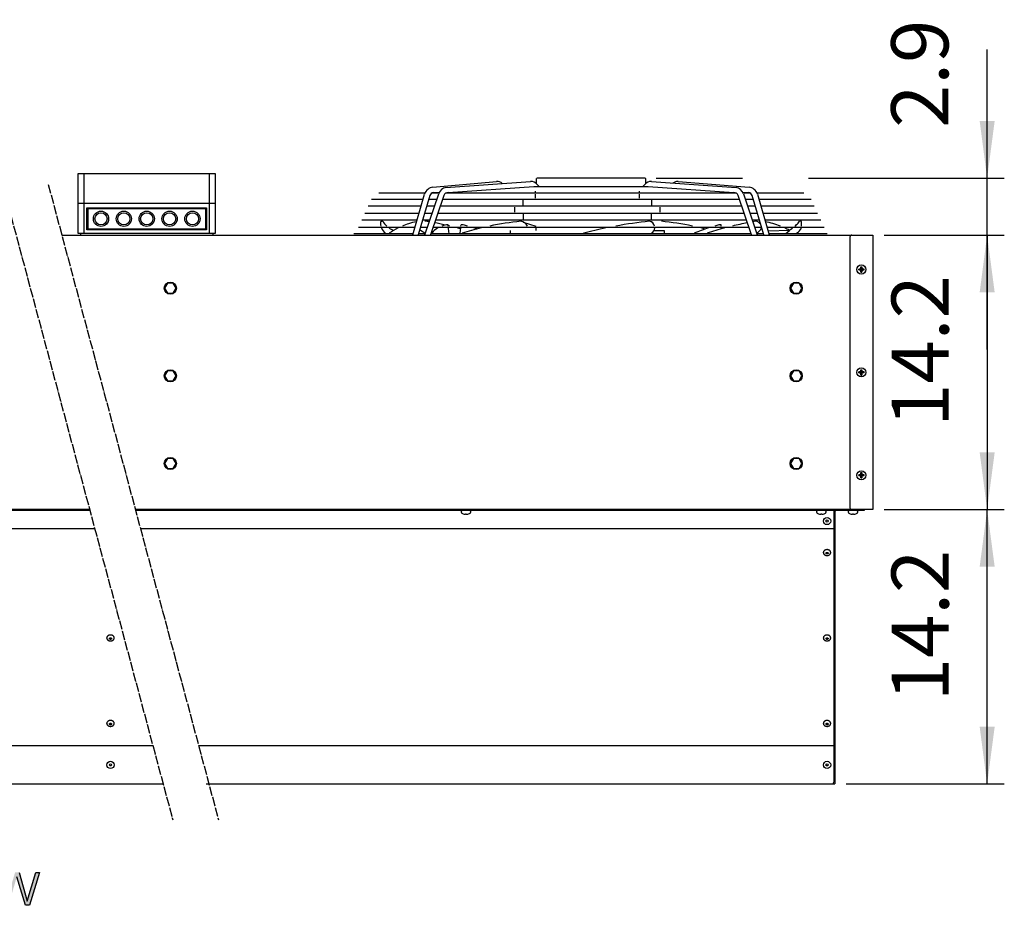
# Model space of a CAD drawing. Units: millimetres. Extents: x 14730 to 26963, y 19817 to 28761.
# Drawn here: x 19120 to 20412, y 26497 to 27658 of the extents above; entities that cross this region are included whole.
import ezdxf

# ---------------------------------------------------------------- set-up
doc = ezdxf.new("R2010")
doc.units = ezdxf.units.MM
doc.linetypes.add('DOT_CENTER', pattern=[14, 12, -1, 0, -1])
doc.layers.add('1', color=7, linetype='Continuous')
doc.styles.add('CONVERTER_18', font='txt.shx', dxfattribs={"width": 0.9})
doc.dimstyles.new('ME10_DIM_10', dxfattribs={"dimtxt": 75, "dimasz": 75, "dimexe": 22.5, "dimexo": 15, "dimgap": 27, "dimtad": 1, "dimdec": 1, "dimlfac": 0.03937, "dimdsep": 46, "dimtxsty": 'CONVERTER_18', "dimsah": 1, "dimcen": 0.09, "dimclrd": 6, "dimclre": 6, "dimclrt": 3, "dimadec": 0, "dimazin": 0, "dimtfac": 1, "dimtdec": 4, "dimtix": 1, "dimtmove": 0, "dimatfit": 3, "dimfxl": 1, "dimtolj": 1, "dimtzin": 0, "dimarcsym": 0})
doc.dimstyles.new('ME10_DIM_94', dxfattribs={"dimtxt": 75, "dimasz": 75, "dimexe": 22.5, "dimexo": 15, "dimgap": 27, "dimtad": 1, "dimdec": 1, "dimlfac": 0.03937, "dimdsep": 46, "dimtxsty": 'CONVERTER_18', "dimsah": 1, "dimcen": 0.09, "dimclrd": 6, "dimclre": 6, "dimclrt": 3, "dimadec": 0, "dimazin": 0, "dimtfac": 1, "dimtdec": 4, "dimtix": 1, "dimtmove": 0, "dimatfit": 3, "dimfxl": 1, "dimtolj": 1, "dimtzin": 0, "dimarcsym": 0})
doc.dimstyles.new('ME10_DIM_95', dxfattribs={"dimtxt": 75, "dimasz": 75, "dimexe": 22.5, "dimexo": 15, "dimgap": 27, "dimtad": 1, "dimdec": 1, "dimlfac": 0.03937, "dimdsep": 46, "dimtxsty": 'CONVERTER_18', "dimsah": 1, "dimcen": 0.09, "dimclrd": 6, "dimclre": 6, "dimclrt": 3, "dimadec": 0, "dimazin": 0, "dimtfac": 1, "dimtdec": 4, "dimtix": 1, "dimtmove": 0, "dimatfit": 3, "dimfxl": 1, "dimtolj": 1, "dimtzin": 0, "dimarcsym": 0})
pattern_1 = [(45, (0, 0), (-0.07071067812, 0.07071067812), [])]

# ---------------------------------------------------------------- blocks, each defined once
blk = doc.blocks.new('*D3')
at = {"layer": '1', "color": 6, "linetype": 'Continuous'}
for p, q in [((20389.4, 27450.6), (20389.4, 27619.5)), ((19955.3, 27450.6), (20068.6, 27450.6)), ((20155.1, 27450.6), (20411.9, 27450.6)), ((20389.4, 27375.8), (20389.4, 27450.6)), ((20254.4, 27375.8), (20411.9, 27375.8)), ((20389.4, 27225.8), (20389.4, 27375.8))]:
    blk.add_line(p, q, dxfattribs=at)
at = {"layer": '1', "color": 6}
for points in [[(20379.6, 27525.6), (20399.3, 27525.6), (20389.4, 27450.6)], [(20399.3, 27300.8), (20379.6, 27300.8), (20389.4, 27375.8)]]:
    blk.add_solid(points, dxfattribs=at)
at = {"layer": '1', "color": 3, "insert": (20362, 27516.5), "char_height": 75, "attachment_point": 7, "rotation": 90, "line_spacing_factor": 0.454545, "style": 'CONVERTER_18'}
blk.add_mtext('2.9', dxfattribs=at)
blk = doc.blocks.new('*D89')
at = {"layer": '1', "color": 6, "linetype": 'Continuous'}
for p, q in [((20254.4, 27375.8), (20411.9, 27375.8)), ((20389.4, 27375.8), (20389.4, 27015.8)), ((20254.4, 27015.8), (20411.9, 27015.8))]:
    blk.add_line(p, q, dxfattribs=at)
at = {"layer": '1', "color": 6}
for points in [[(20399.3, 27300.8), (20379.6, 27300.8), (20389.4, 27375.8)], [(20379.6, 27090.8), (20399.3, 27090.8), (20389.4, 27015.8)]]:
    blk.add_solid(points, dxfattribs=at)
at = {"layer": '1', "color": 3, "insert": (20362.4, 27124.4), "char_height": 75, "attachment_point": 7, "rotation": 90, "line_spacing_factor": 0.454545, "style": 'CONVERTER_18'}
blk.add_mtext('14.2', dxfattribs=at)
blk = doc.blocks.new('*D90')
at = {"layer": '1', "color": 6, "linetype": 'Continuous'}
for p, q in [((20254.4, 27015.8), (20411.9, 27015.8)), ((20389.4, 26655.8), (20389.4, 27015.8)), ((20204.4, 26655.8), (20411.9, 26655.8))]:
    blk.add_line(p, q, dxfattribs=at)
at = {"layer": '1', "color": 6}
for points in [[(20399.3, 26940.8), (20379.6, 26940.8), (20389.4, 27015.8)], [(20379.6, 26730.8), (20399.3, 26730.8), (20389.4, 26655.8)]]:
    blk.add_solid(points, dxfattribs=at)
at = {"layer": '1', "color": 3, "insert": (20362.4, 26764.4), "char_height": 75, "attachment_point": 7, "rotation": 90, "line_spacing_factor": 0.454545, "style": 'CONVERTER_18'}
blk.add_mtext('14.2', dxfattribs=at)

msp = doc.modelspace()

# ---------------------------------------------------------------- hatches: boundary and pattern name
at = {"layer": '1', "linetype": 'Continuous'}
h = msp.add_hatch(dxfattribs=at)
h.set_pattern_fill('_USER', color=6, scale=0.1, angle=45, pattern_type=0)
h.set_pattern_definition(pattern_1)
edge = h.paths.add_edge_path()
edge.add_line((20223.92, 27328.3), (20223.92, 27327.3))
edge.add_line((20223.92, 27327.3), (20224.92, 27327.3))
edge.add_line((20224.92, 27327.3), (20224.92, 27328.3))
edge.add_arc((20226.92, 27328.3), 2, 89.99796, 180.00204, ccw=False)
edge.add_line((20226.92, 27330.3), (20227.92, 27330.3))
edge.add_line((20227.92, 27330.3), (20227.92, 27331.3))
edge.add_line((20227.92, 27331.3), (20226.92, 27331.3))
edge.add_arc((20226.94, 27333.31), 2.01, 180.38683, 269.61317, ccw=False)
edge.add_line((20224.92, 27333.3), (20224.92, 27334.3))
edge.add_line((20224.92, 27334.3), (20223.92, 27334.3))
edge.add_line((20223.92, 27334.3), (20223.92, 27333.17))
edge.add_arc((20221.92, 27333.3), 2, 269.99946, 356.27971, ccw=False)
edge.add_line((20221.92, 27331.3), (20220.92, 27331.3))
edge.add_line((20220.92, 27331.3), (20220.92, 27330.3))
edge.add_line((20220.92, 27330.3), (20221.92, 27330.3))
edge.add_arc((20221.92, 27328.3), 2, -0.00094, 90.00094, ccw=False)
h = msp.add_hatch(dxfattribs=at)
h.set_pattern_fill('_USER', color=6, scale=0.1, angle=45, pattern_type=0)
h.set_pattern_definition(pattern_1)
edge = h.paths.add_edge_path()
edge.add_line((20223.92, 27193.3), (20223.92, 27192.3))
edge.add_line((20223.92, 27192.3), (20224.92, 27192.3))
edge.add_line((20224.92, 27192.3), (20224.92, 27193.3))
edge.add_arc((20226.92, 27193.3), 2, 89.99796, 180.00204, ccw=False)
edge.add_line((20226.92, 27195.3), (20227.92, 27195.3))
edge.add_line((20227.92, 27195.3), (20227.92, 27196.3))
edge.add_line((20227.92, 27196.3), (20226.92, 27196.3))
edge.add_arc((20226.94, 27198.31), 2.01, 180.38683, 269.61317, ccw=False)
edge.add_line((20224.92, 27198.3), (20224.92, 27199.3))
edge.add_line((20224.92, 27199.3), (20223.92, 27199.3))
edge.add_line((20223.92, 27199.3), (20223.92, 27198.17))
edge.add_arc((20221.92, 27198.3), 2, 269.99946, 356.27971, ccw=False)
edge.add_line((20221.92, 27196.3), (20220.92, 27196.3))
edge.add_line((20220.92, 27196.3), (20220.92, 27195.3))
edge.add_line((20220.92, 27195.3), (20221.92, 27195.3))
edge.add_arc((20221.92, 27193.3), 2, -0.00094, 90.00094, ccw=False)
h = msp.add_hatch(dxfattribs=at)
h.set_pattern_fill('_USER', color=6, scale=0.1, angle=45, pattern_type=0)
h.set_pattern_definition(pattern_1)
edge = h.paths.add_edge_path()
edge.add_line((20223.92, 27058.3), (20223.92, 27057.3))
edge.add_line((20223.92, 27057.3), (20224.92, 27057.3))
edge.add_line((20224.92, 27057.3), (20224.92, 27058.3))
edge.add_arc((20226.92, 27058.3), 2, 89.99796, 180.00204, ccw=False)
edge.add_line((20226.92, 27060.3), (20227.92, 27060.3))
edge.add_line((20227.92, 27060.3), (20227.92, 27061.3))
edge.add_line((20227.92, 27061.3), (20226.92, 27061.3))
edge.add_arc((20226.94, 27063.31), 2.01, 180.38683, 269.61317, ccw=False)
edge.add_line((20224.92, 27063.3), (20224.92, 27064.3))
edge.add_line((20224.92, 27064.3), (20223.92, 27064.3))
edge.add_line((20223.92, 27064.3), (20223.92, 27063.17))
edge.add_arc((20221.92, 27063.3), 2, 269.99946, 356.27971, ccw=False)
edge.add_line((20221.92, 27061.3), (20220.92, 27061.3))
edge.add_line((20220.92, 27061.3), (20220.92, 27060.3))
edge.add_line((20220.92, 27060.3), (20221.92, 27060.3))
edge.add_arc((20221.92, 27058.3), 2, -0.00094, 90.00094, ccw=False)
msp.add_hatch(color=3, dxfattribs=at).paths.add_polyline_path([(19133.13, 26496.66), (19127.69, 26496.66), (19116.44, 26533.83), (19105.55, 26496.66), (19100.11, 26496.66), (19087.41, 26539.83), (19092.85, 26539.83), (19102.65, 26502.25), (19103.01, 26502.25), (19114.26, 26539.83), (19119.71, 26539.83), (19130.23, 26502.25), (19141.48, 26539.83), (19146.2, 26539.83)])

# ---------------------------------------------------------------- linework, layer by layer
at = {"color": 6, "linetype": 'Continuous'}
for p, q in [((20174.67, 26959.13), (20174.67, 26959.72)), ((20184.17, 26959.13), (20184.17, 26959.72)), ((19234.67, 26847.05), (19234.67, 26847.65)), ((19244.17, 26847.05), (19244.17, 26847.65)), ((20174.67, 26847.05), (20174.67, 26847.65)), ((20184.17, 26847.05), (20184.17, 26847.65)), ((19234.67, 26734.97), (19234.67, 26735.57)), ((19244.17, 26734.97), (19244.17, 26735.57)), ((20174.67, 26734.97), (20174.67, 26735.57)), ((20184.17, 26734.97), (20184.17, 26735.57))]:
    msp.add_line(p, q, dxfattribs=at)
for points in [[(20184.17, 26959.72), (20184.06, 26960.51), (20183.7, 26961.26), (20183.14, 26961.94), (20182.39, 26962.5), (20181.49, 26962.92), (20180.48, 26963.18), (20179.42, 26963.27), (20178.37, 26963.18), (20177.36, 26962.92), (20176.46, 26962.5), (20175.71, 26961.94), (20175.14, 26961.26), (20174.79, 26960.51), (20174.67, 26959.72)], [(20174.67, 26959.13), (20174.79, 26958.34), (20175.14, 26957.59), (20175.71, 26956.91), (20176.46, 26956.35), (20177.36, 26955.93), (20178.37, 26955.67), (20179.42, 26955.58), (20180.48, 26955.67), (20181.49, 26955.93), (20182.39, 26956.35), (20183.14, 26956.91), (20183.7, 26957.59), (20184.06, 26958.34), (20184.17, 26959.13)], [(20180.79, 26958.63), (20180.74, 26958.92), (20180.58, 26959.19), (20180.32, 26959.41), (20179.99, 26959.56), (20179.62, 26959.64), (20179.23, 26959.64), (20178.86, 26959.56), (20178.53, 26959.41), (20178.27, 26959.19), (20178.11, 26958.92), (20178.06, 26958.63), (20178.11, 26958.34), (20178.27, 26958.08), (20178.53, 26957.86), (20178.86, 26957.7), (20179.23, 26957.62), (20179.62, 26957.62), (20179.99, 26957.7), (20180.32, 26957.86), (20180.58, 26958.08), (20180.74, 26958.34), (20180.79, 26958.63)], [(19244.17, 26847.65), (19244.06, 26848.44), (19243.7, 26849.19), (19243.14, 26849.86), (19242.39, 26850.42), (19241.49, 26850.84), (19240.48, 26851.11), (19239.42, 26851.19), (19238.37, 26851.11), (19237.36, 26850.84), (19236.46, 26850.42), (19235.71, 26849.86), (19235.14, 26849.19), (19234.79, 26848.44), (19234.67, 26847.65)], [(19234.67, 26847.05), (19234.79, 26846.26), (19235.14, 26845.51), (19235.71, 26844.84), (19236.46, 26844.27), (19237.36, 26843.85), (19238.37, 26843.59), (19239.42, 26843.5), (19240.48, 26843.59), (19241.49, 26843.85), (19242.39, 26844.27), (19243.14, 26844.84), (19243.7, 26845.51), (19244.06, 26846.26), (19244.17, 26847.05)], [(19240.79, 26846.55), (19240.74, 26846.84), (19240.58, 26847.11), (19240.32, 26847.33), (19239.99, 26847.48), (19239.62, 26847.57), (19239.23, 26847.57), (19238.86, 26847.48), (19238.53, 26847.33), (19238.27, 26847.11), (19238.11, 26846.84), (19238.06, 26846.55), (19238.11, 26846.27), (19238.27, 26846), (19238.53, 26845.78), (19238.86, 26845.62), (19239.23, 26845.54), (19239.62, 26845.54), (19239.99, 26845.62), (19240.32, 26845.78), (19240.58, 26846), (19240.74, 26846.27), (19240.79, 26846.55)], [(20184.17, 26847.65), (20184.06, 26848.44), (20183.7, 26849.19), (20183.14, 26849.86), (20182.39, 26850.42), (20181.49, 26850.84), (20180.48, 26851.11), (20179.42, 26851.19), (20178.37, 26851.11), (20177.36, 26850.84), (20176.46, 26850.42), (20175.71, 26849.86), (20175.14, 26849.19), (20174.79, 26848.44), (20174.67, 26847.65)], [(20174.67, 26847.05), (20174.79, 26846.26), (20175.14, 26845.51), (20175.71, 26844.84), (20176.46, 26844.27), (20177.36, 26843.85), (20178.37, 26843.59), (20179.42, 26843.5), (20180.48, 26843.59), (20181.49, 26843.85), (20182.39, 26844.27), (20183.14, 26844.84), (20183.7, 26845.51), (20184.06, 26846.26), (20184.17, 26847.05)], [(20180.79, 26846.55), (20180.74, 26846.84), (20180.58, 26847.11), (20180.32, 26847.33), (20179.99, 26847.48), (20179.62, 26847.57), (20179.23, 26847.57), (20178.86, 26847.48), (20178.53, 26847.33), (20178.27, 26847.11), (20178.11, 26846.84), (20178.06, 26846.55), (20178.11, 26846.27), (20178.27, 26846), (20178.53, 26845.78), (20178.86, 26845.62), (20179.23, 26845.54), (20179.62, 26845.54), (20179.99, 26845.62), (20180.32, 26845.78), (20180.58, 26846), (20180.74, 26846.27), (20180.79, 26846.55)], [(19244.17, 26735.57), (19244.06, 26736.36), (19243.7, 26737.11), (19243.14, 26737.78), (19242.39, 26738.34), (19241.49, 26738.76), (19240.48, 26739.03), (19239.42, 26739.12), (19238.37, 26739.03), (19237.36, 26738.76), (19236.46, 26738.34), (19235.71, 26737.78), (19235.14, 26737.11), (19234.79, 26736.36), (19234.67, 26735.57)], [(20184.17, 26735.57), (20184.06, 26736.36), (20183.7, 26737.11), (20183.14, 26737.78), (20182.39, 26738.34), (20181.49, 26738.76), (20180.48, 26739.03), (20179.42, 26739.12), (20178.37, 26739.03), (20177.36, 26738.76), (20176.46, 26738.34), (20175.71, 26737.78), (20175.14, 26737.11), (20174.79, 26736.36), (20174.67, 26735.57)], [(19234.67, 26734.97), (19234.79, 26734.18), (19235.14, 26733.43), (19235.71, 26732.76), (19236.46, 26732.19), (19237.36, 26731.77), (19238.37, 26731.51), (19239.42, 26731.42), (19240.48, 26731.51), (19241.49, 26731.77), (19242.39, 26732.19), (19243.14, 26732.76), (19243.7, 26733.43), (19244.06, 26734.18), (19244.17, 26734.97)], [(19240.79, 26734.47), (19240.74, 26734.76), (19240.58, 26735.03), (19240.32, 26735.25), (19239.99, 26735.41), (19239.62, 26735.49), (19239.23, 26735.49), (19238.86, 26735.41), (19238.53, 26735.25), (19238.27, 26735.03), (19238.11, 26734.76), (19238.06, 26734.47), (19238.11, 26734.19), (19238.27, 26733.92), (19238.53, 26733.7), (19238.86, 26733.54), (19239.23, 26733.46), (19239.62, 26733.46), (19239.99, 26733.54), (19240.32, 26733.7), (19240.58, 26733.92), (19240.74, 26734.19), (19240.79, 26734.47)], [(20174.67, 26734.97), (20174.79, 26734.18), (20175.14, 26733.43), (20175.71, 26732.76), (20176.46, 26732.19), (20177.36, 26731.77), (20178.37, 26731.51), (20179.42, 26731.42), (20180.48, 26731.51), (20181.49, 26731.77), (20182.39, 26732.19), (20183.14, 26732.76), (20183.7, 26733.43), (20184.06, 26734.18), (20184.17, 26734.97)], [(20180.79, 26734.47), (20180.74, 26734.76), (20180.58, 26735.03), (20180.32, 26735.25), (20179.99, 26735.41), (20179.62, 26735.49), (20179.23, 26735.49), (20178.86, 26735.41), (20178.53, 26735.25), (20178.27, 26735.03), (20178.11, 26734.76), (20178.06, 26734.47), (20178.11, 26734.19), (20178.27, 26733.92), (20178.53, 26733.7), (20178.86, 26733.54), (20179.23, 26733.46), (20179.62, 26733.46), (20179.99, 26733.54), (20180.32, 26733.7), (20180.58, 26733.92), (20180.74, 26734.19), (20180.79, 26734.47)]]:
    msp.add_spline(points, degree=3, dxfattribs=at)
at = {"layer": '1', "color": 1, "linetype": 'Continuous'}
for p, q in [((19196.92, 27377.8), (19196.92, 27456.5)), ((19196.92, 27456.5), (19376.92, 27456.5)), ((19376.92, 27456.5), (19376.92, 27377.8)), ((19376.92, 27377.8), (19196.92, 27377.8)), ((19200.27, 27375.8), (19200.27, 27377.8)), ((19373.57, 27377.8), (19373.57, 27375.8)), ((20209.42, 27373.3), (20209.42, 27018.3)), ((18289.42, 26990.8), (19218.74, 26990.8)), ((19278.74, 26990.8), (20189.42, 26990.8)), ((19295.1, 26705.8), (18290.67, 26705.8)), ((20189.42, 26705.8), (19355.1, 26705.8))]:
    msp.add_line(p, q, dxfattribs=at)
at = {"layer": '1', "color": 6, "linetype": 'Continuous'}
for p, q in [((19204.42, 27456.5), (19204.42, 27377.8)), ((19369.42, 27377.8), (19369.42, 27456.5)), ((19798.46, 27443.01), (19798.46, 27450.16)), ((19940.27, 27450.64), (19799.05, 27450.66)), ((19941.06, 27450.16), (19941.06, 27443.01)), ((19662.41, 27438.65), (19745.95, 27446.15)), ((19679.47, 27438.48), (19790.49, 27446.15)), ((19682.4, 27431.71), (19794.94, 27439.48)), ((19794.94, 27439.48), (19864.91, 27439.48)), ((19801.57, 27439.48), (19798.97, 27442.43)), ((19864.91, 27439.48), (19944.58, 27439.48)), ((19940.54, 27442.43), (19937.95, 27439.48)), ((19944.58, 27439.48), (20057.12, 27431.71)), ((19949.03, 27446.15), (20060.05, 27438.48)), ((19983.87, 27446.15), (20077.11, 27438.65)), ((19581.71, 27423.04), (19649.57, 27423.04)), ((19651.92, 27430.9), (19591.24, 27430.9)), ((19635.93, 27376.03), (19651.53, 27429.77)), ((19658.32, 27427.8), (19643.22, 27376.03)), ((19651.63, 27376.03), (19669.91, 27429.93)), ((19656.93, 27423.04), (19667.57, 27423.04)), ((19676.53, 27427.68), (19659.1, 27376.03)), ((19670.25, 27430.9), (19660.67, 27430.9)), ((19663.12, 27431.71), (19670.87, 27432.33)), ((19674.97, 27423.04), (20064.55, 27423.04)), ((20060.51, 27430.9), (19679, 27430.9)), ((19780.82, 27415.14), (19780.82, 27421.79)), ((19797, 27432.15), (19797, 27433.71)), ((19797, 27424.28), (19797, 27429.66)), ((19932.82, 27433.71), (19932.82, 27432.15)), ((19932.82, 27429.66), (19932.82, 27424.28)), ((19949, 27421.79), (19949, 27415.14)), ((20080.42, 27376.03), (20062.98, 27427.68)), ((20068.64, 27432.33), (20076.4, 27431.71)), ((20078.84, 27430.9), (20069.27, 27430.9)), ((20069.61, 27429.93), (20087.88, 27376.03)), ((20071.95, 27423.04), (20082.58, 27423.04)), ((20096.3, 27376.03), (20081.19, 27427.8)), ((20148.88, 27430.9), (20087.6, 27430.9)), ((20087.99, 27429.77), (20103.59, 27376.03)), ((20089.94, 27423.04), (20158.4, 27423.04)), ((19376.92, 27417.5), (19196.92, 27417.5)), ((19208.42, 27382.8), (19208.42, 27411.8)), ((19208.42, 27411.8), (19365.42, 27411.8)), ((19209.92, 27383.8), (19209.92, 27410.8)), ((19209.92, 27410.8), (19363.92, 27410.8)), ((19363.92, 27410.8), (19363.92, 27383.8)), ((19365.42, 27411.8), (19365.42, 27382.8)), ((19646.92, 27413.9), (19577.46, 27413.9)), ((19664.47, 27413.9), (19654.27, 27413.9)), ((20067.64, 27413.9), (19671.88, 27413.9)), ((19769.32, 27412.65), (19769.32, 27406.01)), ((19960.5, 27406.01), (19960.5, 27412.65)), ((20085.25, 27413.9), (20075.05, 27413.9)), ((20162.65, 27413.9), (20092.6, 27413.9)), ((19573.21, 27404.76), (19644.27, 27404.76)), ((19651.6, 27404.76), (19661.37, 27404.76)), ((19668.8, 27404.76), (20070.72, 27404.76)), ((19780.82, 27403.51), (19780.82, 27396.87)), ((19949, 27396.87), (19949, 27403.51)), ((20078.14, 27404.76), (20087.92, 27404.76)), ((20095.25, 27404.76), (20166.9, 27404.76)), ((19363.92, 27383.8), (19209.92, 27383.8)), ((19564.71, 27386.48), (19638.96, 27386.48)), ((19641.61, 27395.62), (19568.96, 27395.62)), ((19646.26, 27386.48), (19655.18, 27386.48)), ((19658.27, 27395.62), (19648.93, 27395.62)), ((19662.62, 27386.48), (20076.89, 27386.48)), ((20073.81, 27395.62), (19665.71, 27395.62)), ((19682.45, 27387.72), (19682.28, 27389.23)), ((19698.31, 27378.58), (19698.95, 27385.24)), ((19699.18, 27387.72), (19699.34, 27389.42)), ((19780.82, 27392.96), (19780.82, 27394.37)), ((19780.82, 27392.96), (19797.32, 27387.72)), ((19797.32, 27385.23), (19797.32, 27382.01)), ((19949, 27394.37), (19949, 27393.2)), ((20090.59, 27395.62), (20081.24, 27395.62)), ((20086.12, 27394.07), (20081.97, 27393.31)), ((20084.34, 27386.48), (20093.25, 27386.48)), ((20171.16, 27395.62), (20097.9, 27395.62)), ((20100.56, 27386.48), (20175.41, 27386.48)), ((20145.7, 27393.68), (20143.12, 27394.07)), ((20145.82, 27387.73), (20145.7, 27393.68)), ((19365.42, 27382.8), (19208.42, 27382.8)), ((19636.31, 27377.34), (19558.69, 27377.34)), ((19652.08, 27377.34), (19643.6, 27377.34)), ((20079.98, 27377.34), (19659.54, 27377.34)), ((19764, 27378.58), (19764, 27382.01)), ((19952.45, 27382.01), (19965.82, 27382.01)), ((19965.82, 27382.01), (19965.82, 27378.58)), ((20095.92, 27377.34), (20087.44, 27377.34)), ((20102.07, 27381.27), (20130.7, 27382.42)), ((20179.66, 27377.34), (20103.21, 27377.34)), ((19314.18, 27312.8), (19310.42, 27306.3)), ((19310.42, 27306.3), (19314.18, 27299.8)), ((19321.67, 27312.8), (19314.18, 27312.8)), ((19325.42, 27306.3), (19321.67, 27312.8)), ((19321.67, 27299.8), (19325.42, 27306.3)), ((20135.18, 27312.8), (20131.42, 27306.3)), ((20131.42, 27306.3), (20135.18, 27299.8)), ((20142.67, 27312.8), (20135.18, 27312.8)), ((20146.42, 27306.3), (20142.67, 27312.8)), ((20142.67, 27299.8), (20146.42, 27306.3)), ((19314.18, 27299.8), (19321.67, 27299.8)), ((20135.18, 27299.8), (20142.67, 27299.8)), ((19314.18, 27197.8), (19310.42, 27191.3)), ((19310.42, 27191.3), (19314.18, 27184.8)), ((19321.67, 27197.8), (19314.18, 27197.8)), ((19325.42, 27191.3), (19321.67, 27197.8)), ((19321.67, 27184.8), (19325.42, 27191.3)), ((20135.18, 27197.8), (20131.42, 27191.3)), ((20131.42, 27191.3), (20135.18, 27184.8)), ((20142.67, 27197.8), (20135.18, 27197.8)), ((20146.42, 27191.3), (20142.67, 27197.8)), ((20142.67, 27184.8), (20146.42, 27191.3)), ((19314.18, 27184.8), (19321.67, 27184.8)), ((20135.18, 27184.8), (20142.67, 27184.8)), ((19314.18, 27082.8), (19310.42, 27076.3)), ((19310.42, 27076.3), (19314.18, 27069.8)), ((19321.67, 27082.8), (19314.18, 27082.8)), ((19325.42, 27076.3), (19321.67, 27082.8)), ((19321.67, 27069.8), (19325.42, 27076.3)), ((20135.18, 27082.8), (20131.42, 27076.3)), ((20131.42, 27076.3), (20135.18, 27069.8)), ((20142.67, 27082.8), (20135.18, 27082.8)), ((20146.42, 27076.3), (20142.67, 27082.8)), ((20142.67, 27069.8), (20146.42, 27076.3)), ((19314.18, 27069.8), (19321.67, 27069.8)), ((20135.18, 27069.8), (20142.67, 27069.8)), ((19212.37, 27014.55), (18290.18, 27014.55)), ((20188.67, 27014.55), (19272.37, 27014.55)), ((19699.68, 27012.05), (19699.68, 27013.54)), ((19705.09, 27009.74), (19705.18, 27009.87)), ((19705.18, 27010.18), (19706.18, 27010.18)), ((19705.18, 27009.87), (19705.18, 27010.18)), ((19705.18, 27009.87), (19705.18, 27010.18)), ((19706.18, 27010.18), (19706.18, 27009.87)), ((19706.18, 27010.18), (19706.18, 27009.87)), ((19706.18, 27009.87), (19706.26, 27009.74)), ((19711.68, 27013.54), (19711.68, 27012.05)), ((20165.92, 27012.05), (20165.92, 27013.54)), ((20171.34, 27009.74), (20171.42, 27009.87)), ((20171.42, 27010.18), (20172.42, 27010.18)), ((20171.42, 27009.87), (20171.42, 27010.18)), ((20171.42, 27009.87), (20171.42, 27010.18)), ((20172.42, 27010.18), (20172.42, 27009.87)), ((20172.42, 27010.18), (20172.42, 27009.87)), ((20172.42, 27009.87), (20172.51, 27009.74)), ((20177.92, 27013.54), (20177.92, 27012.05)), ((20188.17, 27012.95), (20188.17, 26658.3)), ((20207.42, 27012.05), (20207.42, 27013.54)), ((20212.84, 27009.74), (20212.92, 27009.87)), ((20212.92, 27009.87), (20212.92, 27010.18)), ((20212.92, 27009.87), (20212.92, 27010.18)), ((20212.92, 27010.18), (20213.92, 27010.18)), ((20213.92, 27010.18), (20213.92, 27009.87)), ((20213.92, 27010.18), (20213.92, 27009.87)), ((20213.92, 27009.87), (20214.01, 27009.74)), ((20219.42, 27013.54), (20219.42, 27012.05))]:
    msp.add_line(p, q, dxfattribs=at)
at = {"layer": '1', "color": 6, "linetype": 'DOT_CENTER'}
for p, q in [((19097.74, 27442.35), (19321.1, 26608.75)), ((19157.74, 27442.35), (19381.1, 26608.75))]:
    msp.add_line(p, q, dxfattribs=at)
at = {"layer": '1', "color": 3, "linetype": 'Continuous'}
for p, q in [((19175.58, 27375.8), (20239.42, 27375.8)), ((20239.42, 27375.8), (20239.42, 27015.8)), ((19212.04, 27015.8), (18239.42, 27015.8)), ((20239.42, 27015.8), (19272.04, 27015.8)), ((20189.42, 27012.95), (20189.42, 26655.8)), ((20228.17, 27014.55), (20191.02, 27014.55)), ((20228.17, 27015.8), (20228.17, 27014.55)), ((18289.42, 26655.8), (19308.5, 26655.8)), ((19364.75, 26655.8), (20185.67, 26655.8)), ((19368.5, 26655.8), (20189.42, 26655.8)), ((19127.69, 26496.66), (19116.44, 26533.83)), ((19119.71, 26539.83), (19130.23, 26502.25)), ((19130.23, 26502.25), (19141.48, 26539.83)), ((19146.2, 26539.83), (19133.13, 26496.66)), ((19141.48, 26539.83), (19146.2, 26539.83)), ((19133.13, 26496.66), (19127.69, 26496.66))]:
    msp.add_line(p, q, dxfattribs=at)
at = {"layer": '1', "color": 250, "linetype": 'Continuous'}
for p, q in [((20220.92, 27330.3), (20220.92, 27331.3)), ((20221.92, 27331.3), (20220.92, 27331.3)), ((20223.92, 27334.3), (20224.92, 27334.3)), ((20223.92, 27333.17), (20223.92, 27334.3)), ((20224.92, 27334.3), (20224.92, 27333.3)), ((20227.92, 27331.3), (20226.92, 27331.3)), ((20227.92, 27330.3), (20227.92, 27331.3)), ((20220.92, 27330.3), (20221.92, 27330.3)), ((20223.92, 27327.3), (20223.92, 27328.3)), ((20223.92, 27327.3), (20224.92, 27327.3)), ((20224.92, 27328.3), (20224.92, 27327.3)), ((20227.92, 27330.3), (20226.92, 27330.3)), ((20221.92, 27196.3), (20220.92, 27196.3)), ((20220.92, 27195.3), (20220.92, 27196.3)), ((20220.92, 27195.3), (20221.92, 27195.3)), ((20223.92, 27198.17), (20223.92, 27199.3)), ((20223.92, 27199.3), (20224.92, 27199.3)), ((20223.92, 27192.3), (20223.92, 27193.3)), ((20223.92, 27192.3), (20224.92, 27192.3)), ((20224.92, 27199.3), (20224.92, 27198.3)), ((20224.92, 27193.3), (20224.92, 27192.3)), ((20227.92, 27196.3), (20226.92, 27196.3)), ((20227.92, 27195.3), (20226.92, 27195.3)), ((20227.92, 27195.3), (20227.92, 27196.3)), ((20220.92, 27060.3), (20220.92, 27061.3)), ((20221.92, 27061.3), (20220.92, 27061.3)), ((20220.92, 27060.3), (20221.92, 27060.3)), ((20223.92, 27064.3), (20224.92, 27064.3)), ((20223.92, 27063.17), (20223.92, 27064.3)), ((20224.92, 27064.3), (20224.92, 27063.3)), ((20227.92, 27061.3), (20226.92, 27061.3)), ((20227.92, 27060.3), (20226.92, 27060.3)), ((20227.92, 27060.3), (20227.92, 27061.3)), ((20223.92, 27057.3), (20223.92, 27058.3)), ((20223.92, 27057.3), (20224.92, 27057.3)), ((20224.92, 27058.3), (20224.92, 27057.3))]:
    msp.add_line(p, q, dxfattribs=at)
at = {"layer": '1', "color": 6, "linetype": 'Continuous'}
for centre, radius in [((19226.92, 27397.3), 10), ((19226.92, 27397.3), 8), ((19256.92, 27397.3), 10), ((19256.92, 27397.3), 8), ((19286.92, 27397.3), 10), ((19286.92, 27397.3), 8), ((19316.92, 27397.3), 10), ((19316.92, 27397.3), 8), ((19346.92, 27397.3), 10), ((19346.92, 27397.3), 8), ((20224.42, 27330.8), 6), ((19317.92, 27306.3), 8), ((20138.92, 27306.3), 8), ((19317.92, 27191.3), 8), ((20138.92, 27191.3), 8), ((20224.42, 27195.8), 6), ((19317.92, 27076.3), 8), ((20138.92, 27076.3), 8), ((20224.42, 27060.8), 6), ((20179.42, 27000.8), 4.75), ((20179.42, 27000.8), 1.37), ((19239.42, 26680.8), 4.75), ((20179.42, 26680.8), 4.75), ((19239.42, 26680.8), 1.37), ((20179.42, 26680.8), 1.37)]:
    msp.add_circle(centre, radius, dxfattribs=at)
for centre, radius, start, end in [((19799.09, 27450.02), 0.642, 93.30824, 167.36949), ((19940.43, 27450.02), 0.642, 12.63051, 104.17418), ((19663.4, 27426.33), 12.36, 94.59968, 163.81337), ((19681.73, 27426.33), 12.36, 100.54311, 163.05507), ((19746.51, 27435.89), 10.27, 48.47807, 93.16386), ((19791.05, 27435.9), 10.27, 39.52471, 93.16386), ((19948.46, 27435.9), 10.27, 86.83614, 140.47529), ((19983.3, 27435.89), 10.27, 86.83614, 126.02174), ((20057.79, 27426.33), 12.36, 16.94493, 79.45689), ((20076.12, 27426.33), 12.36, 16.18663, 85.40032), ((19663.56, 27426.27), 5.45, 94.59968, 163.73367), ((19681.89, 27426.27), 5.45, 84.66818, 163.73367), ((20057.63, 27426.27), 5.45, 16.26633, 95.33182), ((20075.96, 27426.27), 5.45, 16.26633, 85.40032), ((19608.38, 27390.78), 14.73, 168.61889, 191.96067), ((19689.49, 26760.58), 640.27, 98.3479, 98.58186), ((19608.38, 27390.78), 14.73, 202.12445, 235.8579), ((19621.61, 27409.44), 29.41, 211.49965, 227.57823), ((19621.61, 27409.44), 29.41, 235.39247, 248.48563), ((19661.89, 27292.62), 103, 115.96332, 123.42716), ((19661.89, 27292.62), 103, 107.74565, 112.5836), ((19661.89, 27292.62), 103, 101.70396, 107.74565), ((19671.98, 27416.96), 43.25, 231.81153, 242.54447), ((19567.43, 26896.25), 505.21, 79.72968, 80.38868), ((19685.33, 27357.87), 31.96, 121.10612, 139.60663), ((19567.43, 26896.25), 505.21, 77.29994, 78.92247), ((19685.33, 27357.87), 31.96, 99.25958, 110.93833), ((19629.54, 26819.03), 572.63, 84.71592, 84.92606), ((19567.43, 26896.25), 505.21, 76.60998, 76.84688), ((8228.07, 26065.12), 11530.49, 6.540878, 6.574156), ((19567.43, 26896.25), 505.21, 74.92496, 75.44189), ((19654.43, 26691.75), 699.11, 86.0821, 86.31647), ((19823.43, 26967.25), 429.27, 103.16762, 106.62144), ((19651.37, 27184.64), 210.81, 74.44197, 76.04773), ((19651.37, 27184.64), 210.81, 70.94092, 72.09243), ((19823.43, 26967.25), 429.27, 96.12713, 101.61949), ((19775.87, 27382.54), 11.66, 26.45083, 81.44362), ((20011.87, 26780.51), 617.03, 101.46568, 104.23878), ((20011.87, 26780.51), 617.03, 96.08028, 100.23365), ((19945.04, 27385.85), 8.34, 12.94684, 79.86769), ((19945.04, 27385.85), 8.34, 299.39875, 355.71625), ((19919.72, 26987.83), 408.43, 78.26052, 84.05275), ((20113.45, 27104.34), 294.86, 107.6987, 111.54819), ((19919.72, 26987.83), 408.43, 75.84277, 76.65296), ((20164.2, 26924.47), 475.88, 104.52475, 107.39587), ((20113.45, 27104.34), 294.86, 104.93709, 106.03226), ((20085.1, 26693.53), 697.33, 93.68329, 93.91827), ((18048.14, 27195.51), 2001.58, 5.51097, 5.55945), ((19268.47, 27311.55), 775.74, 5.36425, 5.45041), ((20164.25, 26930.21), 470.34, 100.93521, 103.40564), ((20085.05, 27385.61), 8.53, 33.72226, 82.76939), ((20081.71, 27390.83), 13.17, 293.20038, 334.84667), ((20066.76, 27247.74), 149.14, 69.82548, 77.70151), ((20099.68, 27332.63), 57.97, 59.04451, 65.13491), ((19533.03, 28161.28), 981.74, 307.13108, 307.76043), ((20104.58, 27426.46), 50.73, 310.22836, 316.56388), ((20130.7, 27393.32), 17.14, 300.72006, 331.70717), ((20135.17, 27397.67), 8.73, 315.76888, 335.61306), ((19700.7, 27013.57), 1.02, 108.85082, 181.86792), ((19700.66, 27012.05), 0.988, 180, 235.49289), ((19705.34, 27018.83), 9.22, 235.41758, 263.36162), ((19704.56, 27011.11), 1.47, 258.66212, 291.11754), ((19706.79, 27011.11), 1.47, 248.88246, 281.33788), ((19706.01, 27018.83), 9.22, 276.63838, 304.58242), ((19710.66, 27013.57), 1.02, 358.13208, 71.14918), ((19710.69, 27012.05), 0.988, 304.50711, 0), ((20166.94, 27013.57), 1.02, 108.85082, 181.86792), ((20166.91, 27012.05), 0.988, 180, 235.49289), ((20171.59, 27018.83), 9.22, 235.41758, 263.36162), ((20170.81, 27011.11), 1.47, 258.66212, 291.11754), ((20173.04, 27011.11), 1.47, 248.88246, 281.33788), ((20172.26, 27018.83), 9.22, 276.63838, 304.58242), ((20176.9, 27013.57), 1.02, 358.13208, 71.14918), ((20176.94, 27012.05), 0.988, 304.50711, 0), ((20191.02, 27012.95), 2.85, 90, 180), ((20208.44, 27013.57), 1.02, 108.85082, 181.86792), ((20208.41, 27012.05), 0.988, 180, 235.49289), ((20213.09, 27018.83), 9.22, 235.41758, 263.36162), ((20212.31, 27011.11), 1.47, 258.66212, 291.11754), ((20214.54, 27011.11), 1.47, 248.88246, 281.33788), ((20213.76, 27018.83), 9.22, 276.63838, 304.58242), ((20218.4, 27013.57), 1.02, 358.13208, 71.14918), ((20218.44, 27012.05), 0.988, 304.50711, 0), ((20185.67, 26658.3), 2.5, 270, 0)]:
    msp.add_arc(centre, radius, start, end, dxfattribs=at)
at = {"layer": '1', "color": 1, "linetype": 'Continuous'}
for centre, start, end in [((20211.92, 27373.3), 90, 180), ((20211.92, 27018.3), 180, 270.00124)]:
    msp.add_arc(centre, 2.5, start, end, dxfattribs=at)
at = {"layer": '1', "color": 250, "linetype": 'Continuous'}
for centre, radius, start, end in [((20221.92, 27333.3), 2, 269.99946, 356.27971), ((20226.94, 27333.31), 2.01, 180.38683, 269.61317), ((20221.92, 27328.3), 2, 359.99906, 90.00094), ((20226.92, 27328.3), 2, 89.99796, 180.00204), ((20221.92, 27198.3), 2, 269.99946, 356.27971), ((20221.92, 27193.3), 2, 359.99906, 90.00094), ((20226.94, 27198.31), 2.01, 180.38683, 269.61317), ((20226.92, 27193.3), 2, 89.99796, 180.00204), ((20221.92, 27063.3), 2, 269.99946, 356.27971), ((20221.92, 27058.3), 2, 359.99906, 90.00094), ((20226.94, 27063.31), 2.01, 180.38683, 269.61317), ((20226.92, 27058.3), 2, 89.99796, 180.00204)]:
    msp.add_arc(centre, radius, start, end, dxfattribs=at)
at = {"layer": '1', "color": 3, "linetype": 'Continuous'}
msp.add_arc((20191.02, 27012.95), 1.6, 90, 180, dxfattribs=at)

# ---------------------------------------------------------------- dimensions: what is measured, and where the dimension line sits
at = {"layer": '1'}
for base, p1, p2, dimstyle, picture, middle in [((20389.42, 27375.8), (19940.27, 27450.64), (20239.42, 27375.8), 'ME10_DIM_10', '*D3', (20333.87, 27567.95)), ((20389.42, 27375.8), (20239.42, 27015.8), (20239.42, 27375.8), 'ME10_DIM_94', '*D89', (20334.06, 27195.8)), ((20389.42, 26655.8), (20239.42, 27015.8), (20189.42, 26655.8), 'ME10_DIM_95', '*D90', (20334.06, 26835.8))]:
    dim = msp.add_linear_dim(base=base, p1=p1, p2=p2, angle=90, dimstyle=dimstyle, dxfattribs=at)
    dim.commit()
    dim.dimension.update_dxf_attribs({"geometry": picture, "text_midpoint": middle, "text_rotation": 90})

doc.saveas('drawing.dxf')
